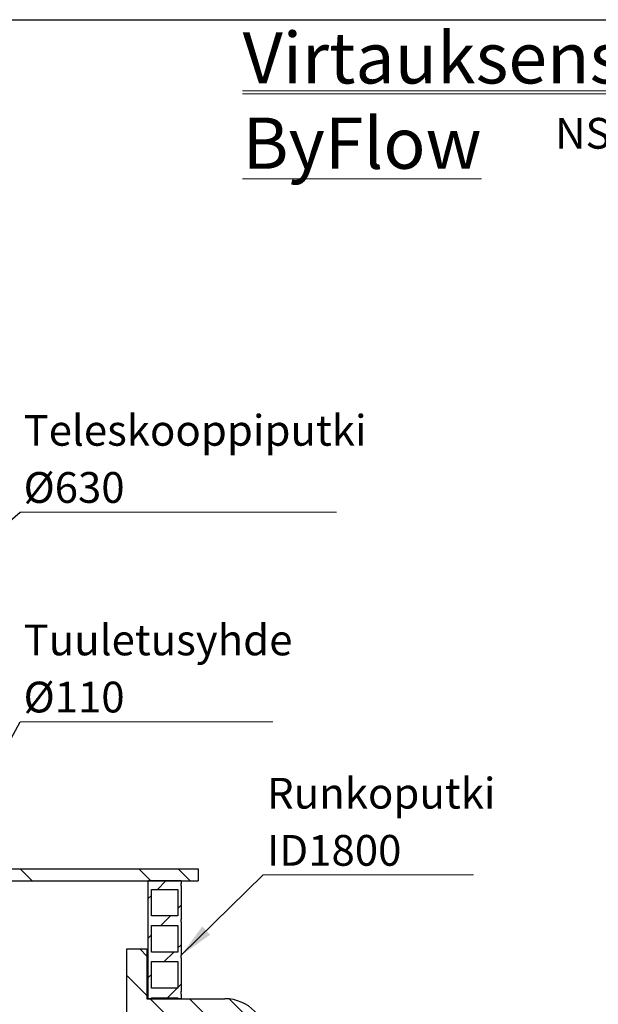
# Model space of a CAD drawing. Units: millimetres. Extents: x 500 to 20506, y 500 to 27252.
# Drawn here: x 6476 to 9766, y 8749 to 14350 of the extents above; entities that cross this region are included whole.
import ezdxf

# ---------------------------------------------------------------- set-up
doc = ezdxf.new("R2010")
doc.units = ezdxf.units.MM
doc.header["$LTSCALE"] = 50
doc.linetypes.add('SLD-Solid', pattern=[0])
doc.styles.add('SLDTEXTSTYLE0', font='ARIAL.TTF', dxfattribs={"width": 0.948})
doc.styles.get("Standard").update_dxf_attribs({"font": 'ARIAL.TTF'})
doc.dimstyles.new('SLDDIMSTYLE2', dxfattribs={"dimtxt": 0.18, "dimasz": 200, "dimexe": 0, "dimexo": 0.0625, "dimgap": 0, "dimtad": 0, "dimtih": 1, "dimtoh": 1, "dimdec": 0, "dimrnd": 1e-09, "dimzin": 0, "dimdsep": 46, "dimtxsty": 'Standard', "dimsah": 1, "dimcen": 0.09, "dimadec": 0, "dimazin": 0, "dimtfac": 200, "dimtdec": 0, "dimtofl": 0, "dimtmove": 0, "dimatfit": 3, "dimfxl": 1, "dimfrac": 2, "dimtolj": 1, "dimtzin": 0, "dimarcsym": 0})

# ---------------------------------------------------------------- blocks, each defined once
blk = doc.blocks.new('SW_NOTE_0_2')
at = {"color": 0, "linetype": 'SLD-Solid', "lineweight": 0}
blk.add_line((0, 41.5), (4970.1, 41.5), dxfattribs=at)
at = {"color": 0, "linetype": 'Continuous', "lineweight": 0, "insert": (0, 375.2), "char_height": 291.042, "attachment_point": 1, "style": 'SLDTEXTSTYLE0'}
blk.add_mtext('\\LVirtauksensäätökaivo ByFlow', dxfattribs=at)
blk = doc.blocks.new('SW_HATCH_0')
at = {"color": 0, "linetype": 'SLD-Solid', "lineweight": 18}
for p, q in [((3560.4, 4545.5), (3492.3, 4613.6)), ((4234, 4545.5), (4165.8, 4613.6)), ((4458.5, 4545.5), (4390.3, 4613.6)), ((4272.3, 4496.8), (4320.9, 4545.5)), ((4220.2, 4444.7), (4238.4, 4462.9)), ((4389.1, 4389.1), (4407.3, 4407.3)), ((4291.6, 4291.6), (4346.1, 4346.1)), ((4220.2, 4220.2), (4238.4, 4238.4)), ((4212.8, 4117.6), (4171.3, 4159.1)), ((4389.1, 4164.6), (4407.3, 4182.8)), ((4310.9, 4086.4), (4365.4, 4140.9)), ((4212.8, 3893.1), (4099.2, 4006.7)), ((4220.2, 3995.7), (4238.4, 4013.9)), ((4330.1, 3881.1), (4384.7, 3935.7)), ((4389.1, 3940.1), (4407.3, 3958.3)), ((4703.4, 3402.5), (4230.9, 3875)), ((4622.1, 3708.3), (4455.4, 3875)), ((4893.3, 3661.6), (4681.2, 3873.7))]:
    blk.add_line(p, q, dxfattribs=at)
blk = doc.blocks.new('SW_NOTE_0_8')
at = {"color": 0, "linetype": 'SLD-Solid', "lineweight": 0}
blk.add_line((1437, 0), (0, 0), dxfattribs=at)
at = {"color": 0, "linetype": 'Continuous', "lineweight": 0, "char_height": 175, "attachment_point": 1, "style": 'SLDTEXTSTYLE0'}
for s, insert in [('Tuuletusyhde', (18.6, 554.1)), ('Ø110', (18.6, 229.1))]:
    blk.add_mtext(s, dxfattribs=dict(at, insert=insert))
blk = doc.blocks.new('SW_NOTE_0_11')
at = {"color": 0, "linetype": 'SLD-Solid', "lineweight": 0}
blk.add_line((1798, 0), (0, 0), dxfattribs=at)
at = {"color": 0, "linetype": 'Continuous', "lineweight": 0, "char_height": 175, "attachment_point": 1, "style": 'SLDTEXTSTYLE0'}
for s, insert in [('Teleskooppiputki', (18.6, 553.1)), ('Ø630', (18.6, 228.1))]:
    blk.add_mtext(s, dxfattribs=dict(at, insert=insert))
blk = doc.blocks.new('SW_NOTE_0_12')
at = {"color": 0, "linetype": 'SLD-Solid', "lineweight": 0}
blk.add_line((1196.4, 0), (0, 0), dxfattribs=at)
at = {"color": 0, "linetype": 'Continuous', "lineweight": 0, "char_height": 175, "attachment_point": 1, "style": 'SLDTEXTSTYLE0'}
for s, insert in [('Runkoputki', (21.7, 551.1)), ('ID1800', (21.7, 226.1))]:
    blk.add_mtext(s, dxfattribs=dict(at, insert=insert))

msp = doc.modelspace()

# ---------------------------------------------------------------- linework, layer by layer
at = {"color": 7, "linetype": 'SLD-Solid', "lineweight": 25}
for p, q in [((500, 14350), (20500, 14350)), ((6048.324897, 9519.1083085), (7491.5083191, 9519.1083085)), ((7491.5083191, 9519.1083085), (7491.5083191, 9450.9265554)), ((6048.324897, 9450.9265554), (7491.5083191, 9450.9265554)), ((7207.41741, 8780.4718365), (7207.41741, 9450.9265554)), ((7394.4632876, 9450.9265554), (7207.41741, 9450.9265554)), ((7394.4632876, 9450.9265554), (7394.4632876, 9438.6534171)), ((7394.4632876, 9420.471833), (7394.4632876, 9233.4264973)), ((7225.5989941, 9402.2902489), (7376.2806198, 9402.2902489)), ((7225.5989941, 9251.6080814), (7225.5989941, 9402.2902489)), ((7376.2806198, 9402.2902489), (7376.2806198, 9251.6080814)), ((7376.2806198, 9251.6080814), (7225.5989941, 9251.6080814)), ((7225.5989941, 9197.0627872), (7376.2806198, 9197.0627872)), ((7225.5989941, 9046.3811615), (7225.5989941, 9197.0627872)), ((7376.2806198, 9197.0627872), (7376.2806198, 9046.3811615)), ((7394.4632876, 9215.2443713), (7394.4632876, 9028.1990355)), ((7086.3495393, 8019.1081134), (7086.3495393, 9064.5627456)), ((7086.3495393, 9064.5627456), (7199.9863364, 9064.5627456)), ((7199.9863364, 9064.5627456), (7199.9863364, 8780.4718365)), ((7376.2806198, 9046.3811615), (7225.5989941, 9046.3811615)), ((7225.5989941, 8991.8353255), (7376.2806198, 8991.8353255)), ((7225.5989941, 8841.1536998), (7225.5989941, 8991.8353255)), ((7376.2806198, 8991.8353255), (7376.2806198, 8841.1536998)), ((7394.4632876, 9010.0174514), (7394.4632876, 8822.9721157)), ((7376.2806198, 8841.1536998), (7225.5989941, 8841.1536998)), ((7394.4632876, 8804.7899897), (7394.4632876, 8780.4718365)), ((7199.9863364, 8780.4718365), (7643.1685447, 8780.4718365)), ((7225.5989941, 8780.4718365), (7207.41741, 8780.4718365)), ((7225.5989941, 8780.4718365), (7225.5989941, 8786.6084056)), ((7225.5989941, 8786.6084056), (7376.2806198, 8786.6084056)), ((7376.2806198, 8786.6084056), (7376.2806198, 8780.4718365)), ((7394.4632876, 8780.4718365), (7376.2806198, 8780.4718365))]:
    msp.add_line(p, q, dxfattribs=at)
msp.add_arc((7643.1680919, 8541.8354816), 238.6363636, 270, 90, dxfattribs=at)
for points, knots in [([(7394.4632876, 9438.6534171), (7394.0791609, 9437.4607008), (7393.1305306, 9434.5151967), (7392.6895369, 9429.9226354), (7393.0923231, 9425.1382892), (7393.8615342, 9422.1249319), (7394.4144905, 9420.6058856), (7394.4632876, 9420.471833)], [0, 0, 0, 0, 0.202438081, 0.4999362757, 0.7384388929, 0.9769178048, 1, 1, 1, 1]), ([(7394.4632876, 9233.4264973), (7394.079162, 9232.2337812), (7393.1305345, 9229.2882778), (7392.6895145, 9224.69571), (7393.0924028, 9219.9112106), (7393.8614717, 9216.8976339), (7394.4144902, 9215.3784238), (7394.4632876, 9215.2443713)], [0, 0, 0, 0, 0.2024323527, 0.4999221292, 0.7384179975, 0.976918458, 1, 1, 1, 1]), ([(7394.4632876, 9028.1990355), (7394.0791664, 9027.006321), (7393.1305496, 9024.0608216), (7392.6894279, 9019.468217), (7393.0926538, 9014.6838395), (7393.8608458, 9011.670127), (7394.4144882, 9010.1513226), (7394.4632876, 9010.0174514)], [0, 0, 0, 0, 0.202437917, 0.4999358708, 0.7384382948, 0.9769453111, 1, 1, 1, 1]), ([(7394.4632876, 8822.9721157), (7394.079164, 8821.7792175), (7393.1306195, 8818.8335075), (7392.6895193, 8814.2407971), (7393.0923276, 8809.4564446), (7393.8615341, 8806.4430886), (7394.4144905, 8804.9240422), (7394.4632876, 8804.7899897)], [0, 0, 0, 0, 0.202460465, 0.4999503102, 0.7384462337, 0.9769184526, 1, 1, 1, 1])]:
    msp.add_open_spline(points, degree=3, knots=knots, dxfattribs=at)

# ---------------------------------------------------------------- block references
at = {"color": 7, "linetype": 'Continuous', "lineweight": 0}
for name, p in [('SW_NOTE_0_2', (7743.9964356, 13903.0605565)), ('SW_NOTE_0_11', (6479.539559, 11548.4435664)), ('SW_NOTE_0_8', (6479.539559, 10355.188054)), ('SW_NOTE_0_12', (7860.8625162, 9486.186757))]:
    msp.add_blockref(name, p, dxfattribs=at)
at = {"color": 7, "linetype": 'SLD-Solid', "lineweight": 18}
msp.add_blockref('SW_HATCH_0', (2987.198143, 4905.4718452), dxfattribs=at)

# ---------------------------------------------------------------- texts
at = {"color": 7, "linetype": 'Continuous', "lineweight": 0, "insert": (9520.92503, 13791.2752608), "char_height": 175, "attachment_point": 1, "style": 'SLDTEXTSTYLE0'}
msp.add_mtext('NS65-NS150', dxfattribs=at)

# ---------------------------------------------------------------- leaders
at = {"color": 7, "linetype": 'Continuous', "lineweight": 0}
for points in [[(5877.8702387, 11032.2745332), (6479.539559, 11548.4435664)], [(6283.7291978, 9998.9027842), (6479.539559, 10355.188054)], [(7394.4627724, 9028.1991179), (7860.8625162, 9486.186757)]]:
    msp.add_leader(points, dimstyle='SLDDIMSTYLE2', dxfattribs=at)

doc.saveas('drawing.dxf')
